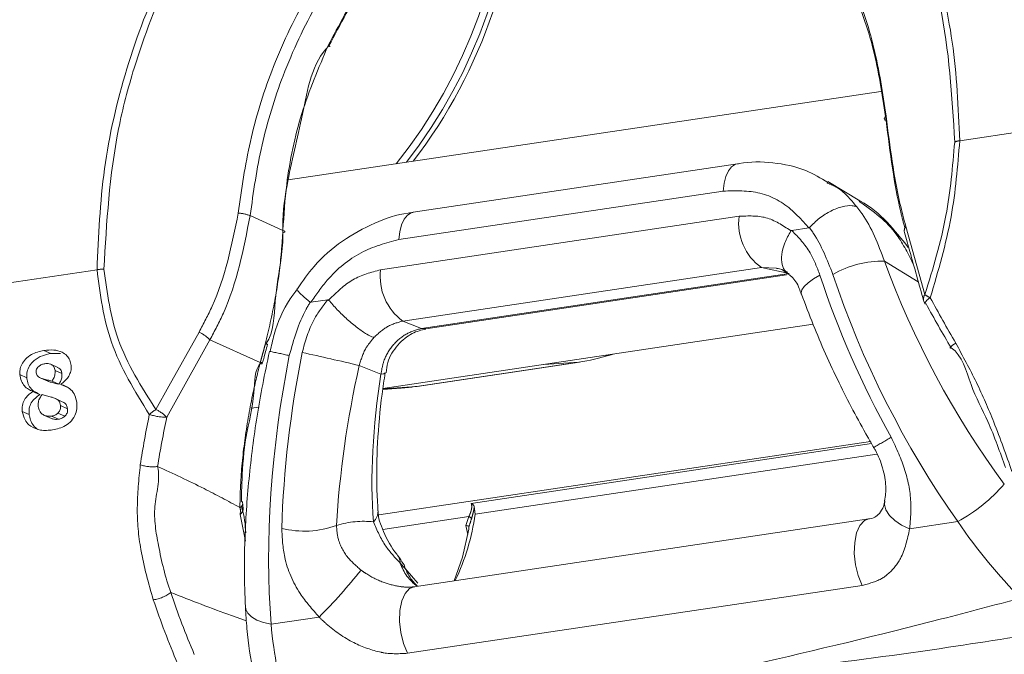
# Model space of a CAD drawing. Units: millimetres. Extents: x -4 to 438, y -15 to 293.
# Drawn here: x 231 to 235, y 232 to 234 of the extents above; entities that cross this region are included whole.
import ezdxf

# ---------------------------------------------------------------- set-up
doc = ezdxf.new("R2010")
doc.units = ezdxf.units.MM
doc.linetypes.add('PHANTOM', pattern=[12.7, 6.35, -1.27, 1.27, -1.27, 1.27, -1.27])

msp = doc.modelspace()

# ---------------------------------------------------------------- linework, layer by layer
at = {"color": 7, "linetype": 'Continuous', "lineweight": 0}
for p, q in [((234.3405, 233.864), (232.1884, 233.5424)), ((233.8197, 233.6013), (232.6422, 233.4253)), ((234.2633, 233.4667), (234.1478, 233.5373)), ((234.0781, 233.3683), (234.0169, 233.3592)), ((232.6882, 233.002), (233.9979, 233.1977)), ((232.332, 233.1074), (232.2708, 233.0983)), ((232.5321, 232.7849), (234.0941, 233.0183)), ((231.3263, 232.9121), (231.3013, 232.9233)), ((231.3263, 232.9121), (231.3611, 232.9119)), ((232.6566, 232.7931), (233.246, 232.8812)), ((233.2441, 232.881), (233.246, 232.8812)), ((233.3559, 232.9066), (233.3606, 232.9074)), ((233.3606, 232.9074), (233.3685, 232.9098)), ((231.3513, 232.862), (231.3263, 232.8732)), ((231.3667, 232.8396), (231.3417, 232.8509)), ((231.2391, 232.8246), (231.2141, 232.8358)), ((231.2902, 232.8233), (231.3152, 232.8121)), ((231.3154, 232.8125), (231.3238, 232.8089)), ((231.3559, 232.8012), (231.3309, 232.8124)), ((231.286, 232.7639), (231.261, 232.7751)), ((231.2861, 232.7628), (231.2611, 232.774)), ((231.3883, 232.7891), (231.3633, 232.8004)), ((232.5317, 232.782), (232.599, 232.7868)), ((232.599, 232.787), (232.6063, 232.7873)), ((232.6547, 232.7929), (232.6566, 232.7931)), ((231.368, 232.7374), (231.3429, 232.7487)), ((231.2478, 232.6909), (231.2228, 232.7021)), ((231.3868, 232.7119), (231.3618, 232.7231)), ((232.0535, 232.7133), (232.0825, 232.7177)), ((231.3034, 232.6878), (231.3284, 232.6766)), ((231.3543, 232.6738), (231.3293, 232.685)), ((231.3773, 232.6846), (231.3523, 232.6958)), ((234.3021, 232.5928), (232.5178, 232.3261)), ((234.326, 232.5471), (232.8671, 232.3291)), ((232.0245, 232.3438), (232.024, 232.3665)), ((232.8639, 232.3568), (232.8671, 232.3291)), ((234.2964, 232.3122), (232.6452, 232.0654)), ((234.2964, 232.3122), (234.2994, 232.3125)), ((232.8402, 232.2557), (232.8332, 232.2885)), ((232.6593, 232.0787), (232.6135, 232.1321))]:
    msp.add_line(p, q, dxfattribs=at)
at = {"color": 8, "linetype": 'PHANTOM', "lineweight": 0}
for p, q in [((234.6266, 233.6848), (235.1195, 233.7585)), ((233.7674, 233.5021), (232.5898, 233.3262)), ((232.0501, 233.4128), (232.1691, 233.3595)), ((232.524, 233.2161), (233.8255, 233.4106)), ((234.0123, 233.3585), (234.0137, 233.3574)), ((234.4762, 233.173), (234.3535, 233.248)), ((231.4942, 233.2167), (230.5549, 233.0764)), ((233.9064, 233.2247), (232.6049, 233.0302)), ((232.672, 233.0032), (234.0068, 233.2026)), ((233.9614, 233.2224), (233.9064, 233.2247)), ((234.0068, 233.2026), (233.9064, 233.2247)), ((232.3352, 233.1065), (232.3366, 233.1081)), ((232.6049, 233.0302), (232.672, 233.0032)), ((232.087, 232.8799), (231.9041, 232.9619)), ((232.0855, 232.8745), (232.087, 232.8799)), ((232.6547, 232.7929), (233.2441, 232.881)), ((233.2441, 232.881), (233.1161, 232.8721)), ((233.3559, 232.9066), (233.3407, 232.9057)), ((233.3559, 232.9066), (233.3646, 232.9093)), ((232.525, 232.8371), (232.4464, 232.8688)), ((231.3238, 232.8089), (231.2988, 232.8201)), ((232.6547, 232.7929), (232.532, 232.7844)), ((234.3062, 232.5856), (232.8522, 232.3684)), ((232.033, 232.2306), (232.0137, 232.3282)), ((232.8441, 232.3203), (232.5321, 232.2737)), ((232.8332, 232.2885), (232.8441, 232.3203)), ((234.4447, 232.2761), (234.6191, 232.3022)), ((232.6135, 232.1321), (232.5954, 232.1512)), ((234.2722, 232.0707), (232.621, 231.8239)), ((232.1261, 231.9297), (232.3005, 231.9557))]:
    msp.add_line(p, q, dxfattribs=at)
at = {"color": 8, "linetype": 'PHANTOM', "lineweight": 0, "flags": 128}
for points in [[(234.3593, 233.7579), (234.3564, 233.7595), (234.3543, 233.7612), (234.353, 233.7631), (234.3525, 233.7651), (234.3529, 233.7672), (234.3542, 233.7693), (234.3563, 233.7715), (234.3591, 233.7736)], [(233.8197, 233.6013), (233.8122, 233.5993), (233.7984, 233.5905), (233.7866, 233.5756), (233.7772, 233.5553), (233.7707, 233.5304), (233.7674, 233.5021)], [(232.6422, 233.4253), (232.6346, 233.4233), (232.6209, 233.4145), (232.6091, 233.3996), (232.5997, 233.3793), (232.5932, 233.3544), (232.5898, 233.3262)], [(234.5004, 233.1264), (234.4794, 233.2007), (234.4306, 233.3737)], [(234.1189, 233.1969), (234.0954, 233.1831), (234.0762, 233.1692), (234.0621, 233.1557), (234.0537, 233.1432), (234.0514, 233.1322), (234.0523, 233.1283)], [(231.7079, 232.7091), (231.755, 232.7936), (231.8645, 232.9902)], [(232.6882, 233.002), (232.6861, 233.0017), (232.672, 233.0032)], [(231.9041, 232.9619), (231.7783, 232.736), (231.7475, 232.6808)], [(234.5955, 232.9327), (234.593, 232.9323), (234.5919, 232.9328), (234.5922, 232.9341), (234.5938, 232.9361), (234.5966, 232.9389), (234.6007, 232.9422), (234.6058, 232.946), (234.6119, 232.9502)], [(232.5404, 232.8425), (232.54, 232.8417), (232.5351, 232.8389), (232.525, 232.8371)], [(234.4447, 232.2761), (234.4153, 232.2897), (234.3904, 232.3062), (234.3712, 232.3248), (234.3587, 232.3444), (234.3535, 232.3642), (234.3545, 232.3778)], [(234.2722, 232.0707), (234.2578, 232.1059), (234.2481, 232.1457), (234.2437, 232.1868), (234.2451, 232.2261), (234.252, 232.2607), (234.2641, 232.2879), (234.2803, 232.3056), (234.2964, 232.3122)], [(232.621, 231.8239), (232.6066, 231.8592), (232.5969, 231.8989), (232.5925, 231.94), (232.5939, 231.9794), (232.6009, 232.014), (232.6129, 232.0411), (232.6291, 232.0589), (232.6452, 232.0654)], [(232.0327, 231.9926), (232.0342, 231.9839), (232.0418, 231.9694), (232.0555, 231.9561), (232.0748, 231.9448), (232.0986, 231.9358), (232.1261, 231.9297)]]:
    msp.add_lwpolyline(points, dxfattribs=at)
at = {"color": 7, "linetype": 'Continuous', "lineweight": 0, "flags": 128}
for points in [[(234.5041, 233.0927), (234.5013, 233.0931), (234.4999, 233.0942)], [(231.261, 232.7751), (231.261, 232.775), (231.261, 232.7748), (231.261, 232.7747), (231.2611, 232.7746), (231.2611, 232.7744), (231.2611, 232.7743), (231.2611, 232.7742), (231.2611, 232.774)], [(231.3633, 232.8004), (231.3633, 232.8005), (231.3633, 232.8006), (231.3633, 232.8008), (231.3633, 232.8009), (231.3633, 232.801), (231.3633, 232.8012), (231.3632, 232.8013), (231.3632, 232.8014)], [(231.2861, 232.7628), (231.2861, 232.7629), (231.2861, 232.7631), (231.2861, 232.7632), (231.2861, 232.7633), (231.286, 232.7635), (231.286, 232.7636), (231.286, 232.7638), (231.286, 232.7639)], [(232.7913, 232.0873), (232.8206, 232.1733), (232.8439, 232.2752)], [(232.6058, 232.1499), (232.6088, 232.1446), (232.6135, 232.1321)]]:
    msp.add_lwpolyline(points, dxfattribs=at)
at = {"color": 7, "linetype": 'Continuous', "lineweight": 0}
msp.add_circle((235.0046, 224.5853), 23.6328, dxfattribs=at)
at = {"color": 8, "linetype": 'PHANTOM', "lineweight": 0}
for centre, radius, start, end in [((231.1263, 234.7638), 1.8621, 321.3571, 359.2175), ((231.1396, 234.7578), 1.8736, 322.0842, 359.7305), ((234.6354, 233.6107), 0.0746, 96.7369, 111.2615), ((231.9961, 233.2664), 0.1561, 69.7579, 86.0183), ((234.0207, 233.385), 0.1969, 172.5454, 234.5242), ((234.4509, 233.3577), 0.0258, 141.8357, 192.8982), ((234.3491, 232.8769), 0.3711, 89.3288, 119.561), ((231.5198, 233.0462), 0.1725, 90.1957, 98.532), ((232.7192, 233.1906), 0.1969, 172.5454, 234.5242), ((234.5207, 233.1104), 0.0258, 141.856, 192.8327), ((234.5342, 233.0811), 0.0367, 113.1776, 159.2061), ((234.553, 233.1927), 0.0846, 231.5789, 246.8734), ((231.8049, 232.8649), 0.1387, 44.3491, 64.5605), ((232.1111, 232.9655), 0.0198, 252.3134, 276.105), ((231.7773, 231.1082), 1.844, 76.9903, 79.2712), ((229.9229, 222.2618), 10.903, 76.61782, 77.73525), ((232.0908, 232.8909), 0.0116, 250.7068, 294.3323), ((231.813, 232.5448), 0.195, 122.6043, 131.3881), ((231.6483, 232.5839), 0.1387, 44.3524, 64.5632), ((231.7488, 232.8885), 0.2077, 251.8546, 269.6638), ((233.1709, 234.6322), 2.3565, 299.0261, 300.8045), ((231.6964, 232.6541), 0.153, 252.8911, 276.6337), ((234.3309, 232.8342), 0.605, 298.4452, 319.127), ((232.0062, 232.3693), 0.0174, 292.7888, 350.9071), ((232.4623, 232.3393), 0.0521, 312.5214, 1.8633), ((232.8384, 232.3033), 0.018, 30.7544, 71.6258), ((232.2472, 232.608), 0.3406, 255.9959, 289.9567), ((232.5438, 232.1494), 0.0516, 2.0004, 35.9995), ((232.7585, 232.2057), 0.1719, 198.4683, 233.6719), ((232.7751, 232.1966), 0.174, 201.7476, 226.8491), ((230.8853, 233.3788), 2.007, 314.8395, 321.3669), ((231.6823, 232.1432), 0.1262, 277.4028, 308.9676), ((234.7007, 233.0352), 3.1014, 198.6187, 203.074), ((234.717, 233.0349), 3.1851, 198.6187, 203.0741)]:
    msp.add_arc(centre, radius, start, end, dxfattribs=at)
at = {"color": 7, "linetype": 'Continuous', "lineweight": 0}
for centre, radius, start, end in [((231.1568, 234.7501), 1.8724, 322.498, 0.2285), ((234.5437, 233.1183), 0.05, 195.766, 208.8595), ((233.1312, 233.6319), 0.7594, 278.5511, 287.2111), ((232.5481, 233.5051), 0.7201, 274.6378, 278.5131), ((232.0103, 232.3662), 0.0131, 1.8117, 52.5968), ((232.0451, 232.4436), 0.8299, 334.6146, 352.0692)]:
    msp.add_arc(centre, radius, start, end, dxfattribs=at)
at = {"color": 8, "linetype": 'PHANTOM', "lineweight": 0}
for centre, major_axis, ratio, start_param, end_param in [((235.2059, 233.0974), (-0.767, 1.3276), 0.463943, 1.199139, 1.80912), ((235.093, 233.0315), (-0.7918, 1.477), 0.469731, 1.213461, 1.823442), ((235.0472, 233.0247), (-0.7918, 1.477), 0.469731, 1.210819, 1.601102), ((235.2197, 233.2131), (-1.0455, 1.7481), 0.322623, 1.435366, 1.528362), ((232.9017, 232.7041), (0.2884, 1.6457), 0.413198, 1.514303, 1.904585), ((232.8559, 232.6973), (0.2884, 1.6457), 0.413198, 1.516944, 2.126925), ((233.0345, 232.6749), (0.3062, 1.4962), 0.403141, 1.5236, 1.913883), ((232.9996, 232.8678), (0.2295, 1.1217), 0.403141, 1.680367, 2.180862), ((232.8011, 232.8516), (0.6681, 1.9596), 0.501243, 1.820864, 1.91386), ((232.8406, 232.8379), (0.6748, 1.9089), 0.499428, 1.826666, 1.919662), ((232.1753, 230.6257), (0.3421, 1.6719), 0.403141, 0.02946, 0.218245), ((234.949, 232.8042), (-0.5272, 1.0193), 0.472155, 1.830225, 2.169063), ((232.6237, 232.4568), (0.1826, 1.1298), 0.417674, 2.122387, 2.461224)]:
    msp.add_ellipse(centre, major_axis=major_axis, ratio=ratio, start_param=start_param, end_param=end_param, dxfattribs=at)
at = {"color": 7, "linetype": 'Continuous', "lineweight": 0}
msp.add_ellipse((235.1802, 233.1875), major_axis=(-1.0356, 1.6992), ratio=0.317857, start_param=1.434227, end_param=1.527223, dxfattribs=at)
at = {"color": 8, "linetype": 'PHANTOM', "lineweight": 0}
for points, knots in [([(233.0604, 235.3988), (232.952, 235.3745), (232.7352, 235.3259), (232.4269, 235.152), (232.1502, 234.9174), (231.9153, 234.6282), (231.7285, 234.3008), (231.5942, 233.9484), (231.5102, 233.5825), (231.4995, 233.3386), (231.4942, 233.2167)], [0, 0, 0, 0, 0.124818, 0.249612, 0.374622, 0.499335, 0.624519, 0.74969, 0.874839, 1, 1, 1, 1]), ([(233.0604, 235.3988), (233.1688, 235.4069), (233.3856, 235.4231), (233.6939, 235.3413), (233.9706, 235.1894), (234.2055, 234.9704), (234.3923, 234.6989), (234.5266, 234.3866), (234.6106, 234.0458), (234.6213, 233.8051), (234.6266, 233.6848)], [0, 0, 0, 0, 0.12482, 0.249612, 0.374622, 0.499335, 0.62452, 0.74969, 0.874839, 1, 1, 1, 1]), ([(233.0638, 235.3731), (233.1143, 235.3788), (233.2527, 235.3945), (233.4756, 235.3739), (233.7312, 235.2963), (233.971, 235.1554), (234.1914, 234.9509), (234.3724, 234.6898), (234.4897, 234.4211), (234.5843, 234.0879), (234.5985, 233.8474), (234.6083, 233.6802)], [0, 0, 0, 0, 0.059013, 0.161783, 0.264584, 0.37998, 0.495459, 0.620887, 0.746404, 0.823794, 1, 1, 1, 1]), ([(233.0638, 235.3731), (233.0133, 235.3637), (232.8748, 235.3381), (232.6519, 235.2508), (232.3963, 235.0968), (232.1565, 234.8843), (231.9361, 234.6139), (231.7551, 234.2987), (231.6378, 233.995), (231.5432, 233.6335), (231.529, 233.3887), (231.5192, 233.2186)], [0, 0, 0, 0, 0.059013, 0.161781, 0.264582, 0.379981, 0.495459, 0.620887, 0.746403, 0.823794, 1, 1, 1, 1]), ([(232.0069, 233.4221), (232.0192, 233.5092), (232.0437, 233.6833), (232.1262, 233.9486), (232.2476, 234.2096), (232.4073, 234.4461), (232.5939, 234.6408), (232.788, 234.7823), (232.9874, 234.8787), (233.1179, 234.9064), (233.1831, 234.9203)], [0, 0, 0, 0, 0.127072, 0.254107, 0.394727, 0.535217, 0.660507, 0.785681, 0.892856, 1, 1, 1, 1]), ([(234.3591, 233.7736), (234.3469, 233.857), (234.3224, 234.0238), (234.24, 234.2645), (234.1185, 234.4891), (233.9589, 234.678), (233.7722, 234.8169), (233.5782, 234.9004), (233.3788, 234.9372), (233.2483, 234.9259), (233.1831, 234.9203)], [0, 0, 0, 0, 0.127072, 0.254105, 0.394725, 0.535215, 0.660505, 0.785679, 0.892856, 1, 1, 1, 1]), ([(233.2047, 234.8865), (233.1463, 234.8744), (233.0293, 234.8502), (232.9052, 234.7935), (232.7704, 234.7172), (232.6273, 234.6123), (232.4441, 234.4213), (232.2871, 234.1886), (232.1675, 233.9317), (232.0863, 233.6703), (232.0622, 233.4987), (232.0501, 233.4128)], [0, 0, 0, 0, 0.0978025, 0.1956278, 0.2136417, 0.3386166, 0.4637096, 0.6043594, 0.7451406, 0.8725514, 1, 1, 1, 1]), ([(232.3361, 234.0296), (232.3376, 234.0288), (232.3405, 234.0272), (232.3411, 234.0267), (232.339, 234.0275), (232.3351, 234.0292), (232.3332, 234.0301)], [0, 0, 0, 0, 0.2500186, 0.5000246, 0.7500097, 1, 1, 1, 1]), ([(234.6083, 233.6802), (234.6007, 233.5905), (234.5846, 233.4015), (234.5294, 233.2211), (234.5004, 233.1264)], [0, 0, 0, 0, 0.474759, 1, 1, 1, 1]), ([(234.5197, 233.1149), (234.5484, 233.2121), (234.6033, 233.3981), (234.6191, 233.5922), (234.6266, 233.6848)], [0, 0, 0, 0, 0.522798, 1, 1, 1, 1]), ([(234.1449, 233.5319), (234.1562, 233.5274), (234.1987, 233.5101), (234.2299, 233.4724), (234.2529, 233.4447)], [0, 0, 0, 0, 0.265583, 1, 1, 1, 1]), ([(234.0781, 233.3683), (234.059, 233.3902), (234.0093, 233.4473), (233.9057, 233.5058), (233.8131, 233.5033), (233.7674, 233.5021)], [0, 0, 0, 0, 0.238564, 0.623835, 1, 1, 1, 1]), ([(234.4591, 233.2339), (234.4404, 233.272), (234.3911, 233.3726), (234.3113, 233.4294), (234.2618, 233.4647)], [0, 0, 0, 0, 0.378905, 1, 1, 1, 1]), ([(231.8645, 232.9902), (231.8811, 233.0211), (231.953, 233.1548), (231.9835, 233.3059), (232.0069, 233.4221)], [0, 0, 0, 0, 0.2312335, 1, 1, 1, 1]), ([(233.8255, 233.4106), (233.8588, 233.412), (233.9275, 233.4149), (233.9835, 233.3776), (234.0123, 233.3585)], [0, 0, 0, 0, 0.485986, 1, 1, 1, 1]), ([(234.2529, 233.4447), (234.2594, 233.4363), (234.3024, 233.3813), (234.33, 233.3092), (234.3535, 233.248)], [0, 0, 0, 0, 0.15225, 1, 1, 1, 1]), ([(232.0501, 233.4128), (232.0263, 233.2913), (231.9954, 233.1336), (231.9211, 232.9939), (231.9041, 232.9619)], [0, 0, 0, 0, 0.771182, 1, 1, 1, 1]), ([(232.1051, 232.9466), (232.1174, 232.9989), (232.1421, 233.1036), (232.1612, 233.2422), (232.167, 233.3275), (232.1692, 233.3595)], [0, 0, 0, 0, 0.384526, 0.769336, 1, 1, 1, 1]), ([(234.0169, 233.3592), (234.0409, 233.334), (234.0839, 233.289), (234.1082, 233.2251), (234.1189, 233.1969)], [0, 0, 0, 0, 0.55808, 1, 1, 1, 1]), ([(234.166, 233.1997), (234.1452, 233.2522), (234.1211, 233.313), (234.0859, 233.3625), (234.0808, 233.3693), (234.0806, 233.3696)], [0, 0, 0, 0, 0.857929, 0.994479, 1, 1, 1, 1]), ([(232.5898, 233.3262), (232.5434, 233.3136), (232.4494, 233.2882), (232.3392, 233.1977), (232.2897, 233.1258), (232.2708, 233.0983)], [0, 0, 0, 0, 0.376174, 0.761439, 1, 1, 1, 1]), ([(231.6841, 232.6912), (231.6313, 232.7762), (231.5304, 232.9389), (231.5059, 233.127), (231.4942, 233.2167)], [0, 0, 0, 0, 0.522797, 1, 1, 1, 1]), ([(231.5192, 233.2186), (231.5309, 233.1318), (231.5557, 232.9489), (231.6555, 232.7917), (231.7079, 232.7091)], [0, 0, 0, 0, 0.4747566, 1, 1, 1, 1]), ([(232.3366, 233.1081), (232.3643, 233.135), (232.4201, 233.1891), (232.4893, 233.2071), (232.524, 233.2161)], [0, 0, 0, 0, 0.497817, 1, 1, 1, 1]), ([(232.2683, 233.0988), (232.2681, 233.0984), (232.263, 233.0901), (232.2275, 233.0302), (232.2087, 232.9629), (232.1924, 232.9048)], [0, 0, 0, 0, 0.005504, 0.142072, 1, 1, 1, 1]), ([(232.239, 232.916), (232.2506, 232.9574), (232.2702, 233.0276), (232.314, 233.0842), (232.332, 233.1074)], [0, 0, 0, 0, 0.590525, 1, 1, 1, 1]), ([(232.6049, 233.0302), (232.5859, 233.0251), (232.548, 233.015), (232.5157, 232.9854), (232.4997, 232.9706)], [0, 0, 0, 0, 0.502146, 1, 1, 1, 1]), ([(232.525, 232.8371), (232.5278, 232.8533), (232.5342, 232.8916), (232.566, 232.9441), (232.6152, 232.987), (232.6531, 232.9978), (232.672, 233.0032)], [0, 0, 0, 0, 0.197623, 0.465985, 0.732851, 1, 1, 1, 1]), ([(232.4997, 232.9706), (232.4891, 232.9581), (232.4642, 232.9285), (232.4529, 232.8906), (232.4464, 232.8688)], [0, 0, 0, 0, 0.4250036, 1, 1, 1, 1]), ([(234.8162, 232.4839), (234.7951, 232.5436), (234.7569, 232.6512), (234.6885, 232.8096), (234.6376, 232.903), (234.6119, 232.9502)], [0, 0, 0, 0, 0.3808094, 0.6871382, 1, 1, 1, 1]), ([(232.087, 232.8799), (232.0881, 232.8838), (232.0909, 232.8938), (232.0953, 232.9099), (232.1002, 232.9282), (232.1034, 232.9405), (232.1051, 232.9466)], [0, 0, 0, 0, 0.17473, 0.449785, 0.724893, 1, 1, 1, 1]), ([(232.0129, 232.3533), (232.0135, 232.3799), (232.0151, 232.4589), (232.0285, 232.5951), (232.0534, 232.7435), (232.0762, 232.8367), (232.0855, 232.8745)], [0, 0, 0, 0, 0.1599303, 0.4741684, 0.7866331, 1, 1, 1, 1]), ([(234.3777, 232.6082), (234.3963, 232.5684), (234.4334, 232.4889), (234.4533, 232.3727), (234.4474, 232.3057), (234.4447, 232.2761)], [0, 0, 0, 0, 0.358684, 0.716833, 1, 1, 1, 1]), ([(231.6985, 232.018), (231.6813, 232.0783), (231.6502, 232.187), (231.6355, 232.3534), (231.6461, 232.456), (231.6514, 232.5078)], [0, 0, 0, 0, 0.3808094, 0.6871382, 1, 1, 1, 1]), ([(231.714, 232.5021), (231.714, 232.5021), (231.7253, 232.4535), (231.692, 232.3578), (231.7183, 232.203), (231.7419, 232.0997), (231.7617, 232.0451), (231.7617, 232.0451)], [0, 0, 0, 0, 0.00001, 0.312034, 0.618209, 0.999988, 1, 1, 1, 1]), ([(231.714, 232.5021), (231.7705, 232.4761), (231.8714, 232.4297), (231.9697, 232.3766), (232.0129, 232.3533)], [0, 0, 0, 0, 0.5598616, 1, 1, 1, 1]), ([(232.0135, 232.3281), (232.0148, 232.3365), (232.016, 232.3449), (232.0129, 232.3533), (232.0129, 232.3533)], [0, 0, 0, 0, 0.999795, 1, 1, 1, 1]), ([(232.8441, 232.3203), (232.8462, 232.3248), (232.8497, 232.3323), (232.8527, 232.3421), (232.8544, 232.3501), (232.8549, 232.3551), (232.8546, 232.3613), (232.8538, 232.3652), (232.8526, 232.3677), (232.8522, 232.3684)], [0, 0, 0, 0, 0.259346, 0.431495, 0.506109, 0.682301, 0.715071, 0.916024, 1, 1, 1, 1]), ([(232.8639, 232.3568), (232.8637, 232.3549), (232.8627, 232.347), (232.8595, 232.3314), (232.8557, 232.3187), (232.8539, 232.3124)], [0, 0, 0, 0, 0.130732, 0.568141, 1, 1, 1, 1]), ([(232.8539, 232.3124), (232.8514, 232.3047), (232.8483, 232.2952), (232.8451, 232.2859), (232.8445, 232.2841)], [0, 0, 0, 0, 0.814361, 1, 1, 1, 1]), ([(232.3005, 231.9557), (232.2762, 231.9833), (232.2198, 232.0472), (232.1709, 232.1606), (232.1666, 232.2424), (232.1647, 232.2775)], [0, 0, 0, 0, 0.3016437, 0.7004764, 1, 1, 1, 1]), ([(232.3634, 232.2878), (232.365, 232.2698), (232.3688, 232.2267), (232.4022, 232.1697), (232.4375, 232.1393), (232.4531, 232.1258)], [0, 0, 0, 0, 0.286357, 0.683251, 1, 1, 1, 1]), ([(232.5954, 232.1512), (232.5767, 232.1709), (232.5357, 232.2142), (232.511, 232.2703), (232.4975, 232.301)], [0, 0, 0, 0, 0.455268, 1, 1, 1, 1]), ([(234.4447, 232.2761), (234.4364, 232.2382), (234.4223, 232.1739), (234.378, 232.1195), (234.3313, 232.0857), (234.2965, 232.0768), (234.2722, 232.0707)], [0, 0, 0, 0, 0.387691, 0.656639, 0.759715, 1, 1, 1, 1]), ([(232.4531, 232.1258), (232.4586, 232.1219), (232.4828, 232.1044), (232.5287, 232.0817), (232.5857, 232.066), (232.6257, 232.0631), (232.6427, 232.0651), (232.6482, 232.0658)], [0, 0, 0, 0, 0.097423, 0.434523, 0.724971, 0.91125, 1, 1, 1, 1]), ([(232.0364, 231.942), (232.0185, 231.9482), (231.927, 231.9799), (231.8354, 232.016), (231.7617, 232.0451)], [0, 0, 0, 0, 0.195014, 1, 1, 1, 1]), ([(233.5959, 231.7191), (233.5988, 231.7198), (233.6054, 231.7213), (233.6271, 231.7262), (233.6564, 231.7329), (233.7316, 231.75), (233.8031, 231.7663), (234.0934, 231.8333), (234.431, 231.9128), (234.7526, 231.9989), (234.8483, 232.0245)], [0, 0, 0, 0, 0.0070732, 0.0156988, 0.0515372, 0.0768532, 0.1948878, 0.2218956, 0.7686351, 1, 1, 1, 1]), ([(232.621, 231.8239), (232.5926, 231.8224), (232.5613, 231.8207), (232.4953, 231.8334), (232.4203, 231.8607), (232.3466, 231.9108), (232.3091, 231.9474), (232.3005, 231.9557)], [0, 0, 0, 0, 0.25444, 0.2807456, 0.5695549, 0.9017379, 1, 1, 1, 1]), ([(235.0131, 231.9128), (234.8707, 231.8898), (234.5457, 231.8375), (234.127, 231.7822), (233.8153, 231.7443), (233.6732, 231.7279), (233.6226, 231.7222), (233.6047, 231.7201), (233.5987, 231.7195), (233.5959, 231.7191)], [0, 0, 0, 0, 0.300325, 0.685281, 0.886399, 0.961866, 0.98735, 0.993877, 1, 1, 1, 1])]:
    msp.add_open_spline(points, degree=3, knots=knots, dxfattribs=at)
at = {"color": 7, "linetype": 'Continuous', "lineweight": 0}
for points, knots in [([(233.2047, 234.8865), (233.2632, 234.8919), (233.3802, 234.9026), (233.5043, 234.883), (233.6391, 234.847), (233.7821, 234.7848), (233.9654, 234.6486), (234.1223, 234.4628), (234.2419, 234.2416), (234.3231, 234.0045), (234.3472, 233.8401), (234.3593, 233.7579)], [0, 0, 0, 0, 0.097805, 0.19563, 0.213644, 0.338619, 0.463709, 0.604359, 0.74514, 0.872552, 1, 1, 1, 1]), ([(232.3332, 234.03), (232.3727, 234.1048), (232.453, 234.2565), (232.6026, 234.4455), (232.7651, 234.6004), (232.9328, 234.7161), (233.1141, 234.8031), (233.2389, 234.8294), (233.3023, 234.8427)], [0, 0, 0, 0, 0.184033, 0.373598, 0.527837, 0.68637, 0.840578, 1, 1, 1, 1]), ([(232.7711, 234.5977), (232.7211, 234.5532), (232.6092, 234.4534), (232.4597, 234.2617), (232.3777, 234.1078), (232.3361, 234.0296)], [0, 0, 0, 0, 0.284196, 0.636517, 1, 1, 1, 1]), ([(232.3361, 234.0296), (232.3361, 234.0296), (232.2747, 233.9691), (232.2428, 233.7742), (232.186, 233.5554), (232.1658, 233.4076), (232.1694, 233.3509), (232.1694, 233.3509)], [0, 0, 0, 0, 0.000011, 0.377678, 0.755166, 0.999991, 1, 1, 1, 1]), ([(232.1691, 233.3595), (232.1727, 233.4151), (232.1821, 233.5582), (232.2301, 233.7866), (232.2988, 233.9489), (232.3332, 234.0301)], [0, 0, 0, 0, 0.241012, 0.620761, 1, 1, 1, 1]), ([(234.4306, 233.3737), (234.4234, 233.401), (234.3922, 233.5192), (234.3735, 233.663), (234.3591, 233.7736)], [0, 0, 0, 0, 0.231237, 1, 1, 1, 1]), ([(234.3593, 233.7579), (234.3739, 233.6417), (234.3916, 233.5018), (234.4222, 233.3865), (234.4274, 233.3669)], [0, 0, 0, 0, 0.830471, 1, 1, 1, 1]), ([(234.1482, 233.533), (234.1219, 233.5489), (234.0605, 233.5861), (233.9491, 233.6078), (233.8643, 233.61), (233.8217, 233.6013), (233.8197, 233.6009)], [0, 0, 0, 0, 0.269135, 0.629557, 0.98264, 1, 1, 1, 1]), ([(234.2529, 233.4447), (234.2518, 233.4451), (234.2467, 233.4471), (234.2309, 233.4503), (234.2008, 233.4475), (234.1593, 233.4314), (234.1167, 233.4049), (234.0926, 233.3813), (234.0806, 233.3696)], [0, 0, 0, 0, 0.025538, 0.130487, 0.347877, 0.565253, 0.782626, 1, 1, 1, 1]), ([(234.4398, 233.2974), (234.4149, 233.3287), (234.3636, 233.393), (234.3002, 233.4495), (234.2609, 233.4675), (234.2585, 233.4686)], [0, 0, 0, 0, 0.470554, 0.967688, 1, 1, 1, 1]), ([(232.6423, 233.4243), (232.6362, 233.4237), (232.5887, 233.4189), (232.4997, 233.3885), (232.3831, 233.3237), (232.2864, 233.2419), (232.2413, 233.1754), (232.2223, 233.1474)], [0, 0, 0, 0, 0.037024, 0.289019, 0.54839, 0.810224, 1, 1, 1, 1]), ([(232.1694, 233.3509), (232.1694, 233.3509), (232.1694, 233.3212), (232.1616, 233.2362), (232.1357, 233.1072), (232.1377, 232.99), (232.1078, 232.9483), (232.1078, 232.9483)], [0, 0, 0, 0, 0.000015, 0.225625, 0.612748, 0.999979, 1, 1, 1, 1]), ([(232.1694, 233.3509), (232.1713, 233.3515), (232.1751, 233.3527), (232.1765, 233.3548), (232.1749, 233.3571), (232.1711, 233.3587), (232.1692, 233.3595)], [0, 0, 0, 0, 0.25003, 0.500015, 0.750025, 1, 1, 1, 1]), ([(234.0137, 233.3574), (234.0056, 233.3429), (233.9893, 233.3139), (233.9784, 233.2707), (233.9801, 233.2349), (233.989, 233.2128), (233.9995, 233.2077), (234.0018, 233.2066)], [0, 0, 0, 0, 0.233493, 0.467004, 0.700488, 0.933991, 1, 1, 1, 1]), ([(234.0137, 233.3574), (234.0139, 233.3576), (234.0144, 233.3583), (234.0155, 233.3589), (234.0165, 233.3591), (234.0169, 233.3592)], [0, 0, 0, 0, 0.221243, 0.612768, 1, 1, 1, 1]), ([(234.0806, 233.3696), (234.0802, 233.3693), (234.0794, 233.3686), (234.0785, 233.3684), (234.0781, 233.3683)], [0, 0, 0, 0, 0.477699, 1, 1, 1, 1]), ([(234.4257, 233.352), (234.4323, 233.3288), (234.4556, 233.2464), (234.4788, 233.1639), (234.4955, 233.1047)], [0, 0, 0, 0, 0.2812495, 1, 1, 1, 1]), ([(233.9614, 233.2211), (233.9652, 233.221), (233.9801, 233.2204), (233.9915, 233.2101), (234, 233.2024)], [0, 0, 0, 0, 0.26056, 1, 1, 1, 1]), ([(233.9997, 233.2033), (234.0054, 233.1996), (234.0209, 233.1895), (234.0407, 233.1617), (234.0488, 233.1344), (234.0509, 233.1272)], [0, 0, 0, 0, 0.3006557, 0.8167546, 1, 1, 1, 1]), ([(232.2225, 233.1473), (232.2132, 233.1352), (232.1751, 233.0858), (232.1417, 233.0068), (232.1271, 232.94), (232.1226, 232.9194)], [0, 0, 0, 0, 0.182984, 0.748432, 1, 1, 1, 1]), ([(232.2203, 233.1488), (232.2204, 233.1466), (232.2206, 233.1418), (232.2376, 233.124), (232.2581, 233.1072), (232.2683, 233.0988)], [0, 0, 0, 0, 0.316029, 0.658013, 1, 1, 1, 1]), ([(234.0522, 233.1283), (234.066, 233.0912), (234.106, 232.9835), (234.1845, 232.8088), (234.2623, 232.6609), (234.307, 232.5842), (234.3143, 232.5717)], [0, 0, 0, 0, 0.197859, 0.573926, 0.930687, 1, 1, 1, 1]), ([(232.2708, 233.0983), (232.2704, 233.0982), (232.2696, 233.0982), (232.2688, 233.0985), (232.2684, 233.0987), (232.2683, 233.0988)], [0, 0, 0, 0, 0.485589, 0.893019, 1, 1, 1, 1]), ([(232.332, 233.1074), (232.3325, 233.1074), (232.3333, 233.1075), (232.3345, 233.1072), (232.335, 233.1068), (232.3352, 233.1065)], [0, 0, 0, 0, 0.402384, 0.734237, 1, 1, 1, 1]), ([(232.4997, 232.9706), (232.4991, 232.9708), (232.4918, 232.9731), (232.4737, 232.9818), (232.4405, 233.0043), (232.4029, 233.0354), (232.3655, 233.0712), (232.3453, 233.0948), (232.3352, 233.1065)], [0, 0, 0, 0, 0.016818, 0.200149, 0.400109, 0.600068, 0.800028, 1, 1, 1, 1]), ([(232.544, 232.8421), (232.5453, 232.8548), (232.5492, 232.8932), (232.585, 232.9461), (232.6375, 232.9896), (232.6717, 232.9972), (232.6881, 233.0009)], [0, 0, 0, 0, 0.143472, 0.433731, 0.727655, 1, 1, 1, 1]), ([(231.3013, 232.9233), (231.2857, 232.9198), (231.2616, 232.9143), (231.2347, 232.8935), (231.2204, 232.8743), (231.2136, 232.8542), (231.214, 232.8417), (231.2141, 232.8358)], [0, 0, 0, 0, 0.369911, 0.572741, 0.742263, 0.878194, 1, 1, 1, 1]), ([(231.4, 232.8686), (231.3989, 232.8753), (231.3966, 232.8889), (231.3846, 232.9063), (231.3645, 232.9199), (231.3355, 232.9269), (231.3132, 232.9246), (231.3013, 232.9233)], [0, 0, 0, 0, 0.144154, 0.289693, 0.460162, 0.712337, 1, 1, 1, 1]), ([(232.1206, 232.9199), (232.112, 232.8799), (232.0872, 232.7638), (232.0566, 232.57), (232.0343, 232.343), (232.0273, 232.1497), (232.0312, 232.0361), (232.0327, 231.9925)], [0, 0, 0, 0, 0.12626, 0.366472, 0.607619, 0.849472, 1, 1, 1, 1]), ([(232.0956, 232.8803), (232.0968, 232.8847), (232.1029, 232.9064), (232.1086, 232.9283), (232.1131, 232.9458)], [0, 0, 0, 0, 0.2023082, 1, 1, 1, 1]), ([(234.5955, 232.9327), (234.5955, 232.9327), (234.6362, 232.9064), (234.662, 232.7935), (234.7376, 232.6571), (234.773, 232.5526), (234.7927, 232.498), (234.7927, 232.498)], [0, 0, 0, 0, 0.000016, 0.312035, 0.618209, 0.999988, 1, 1, 1, 1]), ([(231.2391, 232.8246), (231.2391, 232.832), (231.2389, 232.847), (231.2488, 232.8692), (231.2678, 232.8901), (231.2949, 232.9058), (231.3161, 232.9101), (231.3263, 232.9121)], [0, 0, 0, 0, 0.1525637, 0.306402, 0.491694, 0.7570798, 1, 1, 1, 1]), ([(232.0894, 232.8798), (232.0894, 232.8798), (232.0651, 232.8531), (232.0686, 232.7463), (232.0304, 232.612), (232.0209, 232.4781), (232.0189, 232.4022), (232.0182, 232.3766)], [0, 0, 0, 0, 0.000014, 0.213594, 0.526282, 0.840375, 1, 1, 1, 1]), ([(232.0894, 232.8798), (232.091, 232.8789), (232.0942, 232.877), (232.0947, 232.8752), (232.0921, 232.8742), (232.0877, 232.8744), (232.0855, 232.8745)], [0, 0, 0, 0, 0.250006, 0.500009, 0.749997, 1, 1, 1, 1]), ([(231.2732, 232.845), (231.2732, 232.8474), (231.2732, 232.8522), (231.2765, 232.8597), (231.2802, 232.8635), (231.2823, 232.8657)], [0, 0, 0, 0, 0.2979264, 0.5985217, 1, 1, 1, 1]), ([(231.2988, 232.8201), (231.2959, 232.8211), (231.2901, 232.8232), (231.2825, 232.8269), (231.2769, 232.8322), (231.2741, 232.8384), (231.2735, 232.8429), (231.2732, 232.845)], [0, 0, 0, 0, 0.2505258, 0.506008, 0.6754706, 0.8452895, 1, 1, 1, 1]), ([(231.2823, 232.8657), (231.284, 232.867), (231.2874, 232.8694), (231.2948, 232.8731), (231.3007, 232.8744), (231.3046, 232.8754)], [0, 0, 0, 0, 0.25109, 0.502491, 1, 1, 1, 1]), ([(231.3046, 232.8754), (231.31, 232.8758), (231.3187, 232.8765), (231.3299, 232.872), (231.3368, 232.8658), (231.3406, 232.8581), (231.3413, 232.8532), (231.3417, 232.8509)], [0, 0, 0, 0, 0.334314, 0.530929, 0.728703, 0.872598, 1, 1, 1, 1]), ([(231.3417, 232.8509), (231.3418, 232.845), (231.3421, 232.8335), (231.336, 232.821), (231.3321, 232.8144), (231.3309, 232.8124)], [0, 0, 0, 0, 0.42174, 0.818027, 1, 1, 1, 1]), ([(231.3667, 232.8396), (231.366, 232.8435), (231.3647, 232.8502), (231.3587, 232.8579), (231.3538, 232.8605), (231.3512, 232.8619)], [0, 0, 0, 0, 0.383087, 0.670249, 1, 1, 1, 1]), ([(231.3632, 232.8014), (231.3717, 232.8079), (231.3849, 232.818), (231.3969, 232.8389), (231.4007, 232.8553), (231.4002, 232.8652), (231.4, 232.8686)], [0, 0, 0, 0, 0.410254, 0.643488, 0.878012, 1, 1, 1, 1]), ([(232.5143, 232.3411), (232.5128, 232.368), (232.5082, 232.4462), (232.511, 232.5877), (232.5236, 232.7307), (232.5365, 232.8168), (232.5404, 232.8427)], [0, 0, 0, 0, 0.176798, 0.51284, 0.852933, 1, 1, 1, 1]), ([(231.2141, 232.8358), (231.2155, 232.8276), (231.2181, 232.8124), (231.2298, 232.7941), (231.2445, 232.782), (231.2556, 232.7774), (231.261, 232.7751)], [0, 0, 0, 0, 0.289019, 0.531336, 0.772933, 1, 1, 1, 1]), ([(231.2798, 232.7676), (231.2726, 232.771), (231.2593, 232.7772), (231.246, 232.7958), (231.2406, 232.8121), (231.2394, 232.822), (231.2391, 232.8246)], [0, 0, 0, 0, 0.337753, 0.61868, 0.8994, 1, 1, 1, 1]), ([(231.3309, 232.8124), (231.3255, 232.8135), (231.3174, 232.8152), (231.3067, 232.8178), (231.3014, 232.8194), (231.2988, 232.8201)], [0, 0, 0, 0, 0.499715, 0.74983, 1, 1, 1, 1]), ([(231.3238, 232.8089), (231.3291, 232.8074), (231.337, 232.8052), (231.3478, 232.8028), (231.3532, 232.8017), (231.3559, 232.8012)], [0, 0, 0, 0, 0.499256, 0.749655, 1, 1, 1, 1]), ([(231.3559, 232.8012), (231.3582, 232.8051), (231.3629, 232.8131), (231.3674, 232.8263), (231.3669, 232.8354), (231.3667, 232.8396)], [0, 0, 0, 0, 0.344931, 0.693063, 1, 1, 1, 1]), ([(231.2611, 232.774), (231.2523, 232.7676), (231.238, 232.7574), (231.225, 232.7351), (231.2216, 232.7168), (231.2225, 232.7059), (231.2228, 232.7021)], [0, 0, 0, 0, 0.393892, 0.634169, 0.875047, 1, 1, 1, 1]), ([(231.4206, 232.7343), (231.4189, 232.7431), (231.4153, 232.7608), (231.4007, 232.7813), (231.3825, 232.7941), (231.3697, 232.7983), (231.3633, 232.8004)], [0, 0, 0, 0, 0.268704, 0.54034, 0.770599, 1, 1, 1, 1]), ([(231.2478, 232.6909), (231.2475, 232.6983), (231.2468, 232.7131), (231.2549, 232.7347), (231.2693, 232.7509), (231.2807, 232.759), (231.2861, 232.7628)], [0, 0, 0, 0, 0.2437248, 0.4891707, 0.7570927, 1, 1, 1, 1]), ([(231.2808, 232.7203), (231.2806, 232.7256), (231.2802, 232.7363), (231.2862, 232.7509), (231.2917, 232.7591), (231.2944, 232.7631)], [0, 0, 0, 0, 0.336207, 0.674105, 1, 1, 1, 1]), ([(231.2944, 232.7631), (231.2972, 232.7624), (231.3028, 232.7609), (231.3113, 232.7589), (231.3198, 232.7569), (231.3253, 232.7551), (231.3281, 232.7543)], [0, 0, 0, 0, 0.249938, 0.499857, 0.749833, 1, 1, 1, 1]), ([(231.3281, 232.7543), (231.3318, 232.753), (231.3393, 232.7504), (231.3487, 232.7462), (231.356, 232.7404), (231.3602, 232.7326), (231.3612, 232.7265), (231.3618, 232.7231)], [0, 0, 0, 0, 0.249035, 0.498576, 0.65159, 0.805754, 1, 1, 1, 1]), ([(231.3328, 232.6352), (231.3489, 232.6387), (231.374, 232.6443), (231.4022, 232.6673), (231.417, 232.6909), (231.4222, 232.7149), (231.4211, 232.7286), (231.4206, 232.7343)], [0, 0, 0, 0, 0.349209, 0.544897, 0.74147, 0.892406, 1, 1, 1, 1]), ([(231.3868, 232.7119), (231.3861, 232.7159), (231.3849, 232.7225), (231.38, 232.7301), (231.3743, 232.7346), (231.3699, 232.7361), (231.3677, 232.7369)], [0, 0, 0, 0, 0.341528, 0.560963, 0.779989, 1, 1, 1, 1]), ([(231.2228, 232.7021), (231.2253, 232.6913), (231.2295, 232.6728), (231.2433, 232.656), (231.2516, 232.6499), (231.2541, 232.648)], [0, 0, 0, 0, 0.497454, 0.847743, 1, 1, 1, 1]), ([(231.3293, 232.685), (231.323, 232.6846), (231.3123, 232.6839), (231.2979, 232.6898), (231.288, 232.6989), (231.2826, 232.7099), (231.2813, 232.7172), (231.2808, 232.7203)], [0, 0, 0, 0, 0.294037, 0.495757, 0.698353, 0.869816, 1, 1, 1, 1]), ([(231.3618, 232.7231), (231.3621, 232.7196), (231.3626, 232.7133), (231.3591, 232.7035), (231.3549, 232.6987), (231.3523, 232.6958)], [0, 0, 0, 0, 0.335956, 0.59871, 1, 1, 1, 1]), ([(231.3773, 232.6846), (231.3804, 232.6881), (231.3851, 232.6935), (231.3875, 232.7037), (231.387, 232.7091), (231.3868, 232.7119)], [0, 0, 0, 0, 0.48571, 0.729667, 1, 1, 1, 1]), ([(231.2791, 232.6368), (231.2751, 232.6399), (231.2655, 232.6473), (231.2543, 232.6644), (231.2494, 232.6804), (231.2481, 232.6894), (231.2478, 232.6909)], [0, 0, 0, 0, 0.245129, 0.588208, 0.930724, 1, 1, 1, 1]), ([(231.3285, 232.6768), (231.3323, 232.6754), (231.3408, 232.6724), (231.3496, 232.6733), (231.3543, 232.6738)], [0, 0, 0, 0, 0.455121, 1, 1, 1, 1]), ([(231.3523, 232.6958), (231.3506, 232.6943), (231.3472, 232.6914), (231.3395, 232.6876), (231.3334, 232.686), (231.3293, 232.685)], [0, 0, 0, 0, 0.251141, 0.503315, 1, 1, 1, 1]), ([(231.3543, 232.6738), (231.3564, 232.6742), (231.3606, 232.6751), (231.3685, 232.678), (231.3738, 232.682), (231.3773, 232.6846)], [0, 0, 0, 0, 0.251351, 0.503072, 1, 1, 1, 1]), ([(231.2541, 232.648), (231.2655, 232.6425), (231.2837, 232.6337), (231.3109, 232.6326), (231.3255, 232.6343), (231.3328, 232.6352)], [0, 0, 0, 0, 0.451386, 0.722672, 1, 1, 1, 1]), ([(234.3139, 232.5714), (234.316, 232.568), (234.3308, 232.5445), (234.3494, 232.4946), (234.3613, 232.4279), (234.3564, 232.3944), (234.3539, 232.3778)], [0, 0, 0, 0, 0.051202, 0.353938, 0.678987, 1, 1, 1, 1]), ([(234.3542, 232.3778), (234.3539, 232.376), (234.3508, 232.3565), (234.3381, 232.3331), (234.3249, 232.3221), (234.3119, 232.3133), (234.2971, 232.3125), (234.2959, 232.3124)], [0, 0, 0, 0, 0.035656, 0.375675, 0.732315, 0.979591, 1, 1, 1, 1]), ([(232.0183, 232.3554), (232.02, 232.3533), (232.0235, 232.3492), (232.0239, 232.342), (232.021, 232.3347), (232.0161, 232.3304), (232.0137, 232.3282)], [0, 0, 0, 0, 0.250001, 0.499994, 0.749985, 1, 1, 1, 1]), ([(232.0183, 232.3554), (232.0183, 232.3554), (232.0307, 232.3212), (232.0323, 232.291), (232.034, 232.2608)], [0, 0, 0, 0, 0.00005, 1, 1, 1, 1]), ([(232.5858, 232.1799), (232.5849, 232.1811), (232.5633, 232.2065), (232.5338, 232.2611), (232.5144, 232.317), (232.5145, 232.3401), (232.5145, 232.341)], [0, 0, 0, 0, 0.024282, 0.548361, 0.981942, 1, 1, 1, 1]), ([(232.8522, 232.3684), (232.8523, 232.3683), (232.8555, 232.367), (232.8611, 232.364), (232.863, 232.3591), (232.8639, 232.3568)], [0, 0, 0, 0, 0.015304, 0.526569, 1, 1, 1, 1]), ([(232.8445, 232.2841), (232.8441, 232.2847), (232.8431, 232.2858), (232.839, 232.2873), (232.8353, 232.2881), (232.8333, 232.2885), (232.8332, 232.2885)], [0, 0, 0, 0, 0.333838, 0.66735, 0.981595, 1, 1, 1, 1]), ([(232.8445, 232.2841), (232.8446, 232.2837), (232.8449, 232.2826), (232.8446, 232.2793), (232.8441, 232.2765), (232.8439, 232.2752)], [0, 0, 0, 0, 0.280743, 0.666407, 1, 1, 1, 1]), ([(232.6056, 232.1498), (232.6001, 232.1587), (232.5941, 232.1684), (232.5862, 232.1789), (232.5855, 232.1798)], [0, 0, 0, 0, 0.913147, 1, 1, 1, 1]), ([(232.0327, 231.9925), (232.0344, 231.966), (232.0397, 231.882), (232.0548, 231.7827), (232.0723, 231.715), (232.0772, 231.696)], [0, 0, 0, 0, 0.2495682, 0.789795, 1, 1, 1, 1])]:
    msp.add_open_spline(points, degree=3, knots=knots, dxfattribs=at)

doc.saveas('drawing.dxf')
